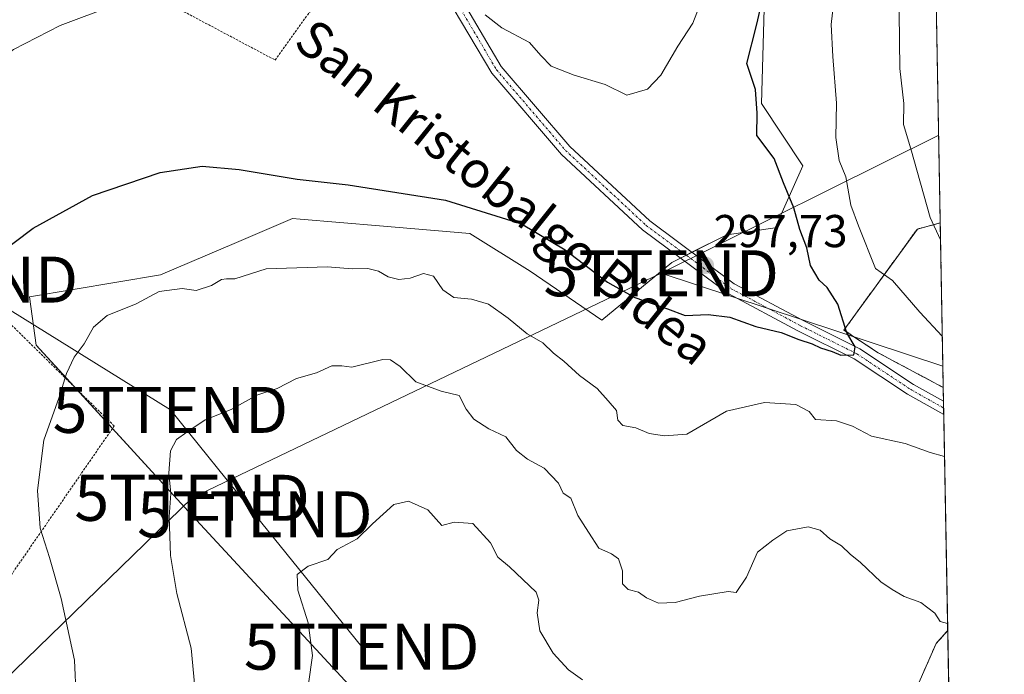
# Model space of a CAD drawing. Units: metres. Extents: x 620197 to 623625, y 4780389 to 4782763.
# Drawn here: x 623411 to 623625, y 4781118 to 4781260 of the extents above; entities that cross this region are included whole.
import ezdxf
from ezdxf.enums import TextEntityAlignment as Align

# ---------------------------------------------------------------- set-up
doc = ezdxf.new("R2010")
doc.units = ezdxf.units.M
doc.header["$MEASUREMENT"] = 0
doc.linetypes.add('TRAZO_Y_PUNTO', pattern=[1, 0.5, -0.25, 0, -0.25])
doc.linetypes.add('TRAZOS', pattern=[0.75, 0.5, -0.25])
doc.layers.get('0').update_dxf_attribs({"lineweight": 5})
for name, color, linetype, lineweight in [('Alambrada', 19, 'TRAZOS', 0), ('Arbolado forestal', 92, 'TRAZOS', 0), ('Arbolado forestal CxS', 92, 'Continuous', 0), ('Carátula', 7, 'Continuous', 5), ('Comarca CxS', 133, 'Continuous', 0), ('Comunidad Autónoma CxS', 142, 'Continuous', 0), ('Curva de nivel maestra', 36, 'Continuous', 30), ('Curva de nivel normal', 36, 'Continuous', 0), ('Municipio CxS', 142, 'Continuous', 0), ('Pastizal CxS', 92, 'Continuous', 0), ('Pista no pavimentada', 254, 'Continuous', 13), ('Pista no pavimentada Cxs', 254, 'Continuous', 0), ('Pista pavimentada eje', 135, 'TRAZO_Y_PUNTO', 0), ('Prado', 92, 'Continuous', 0), ('Prado CxS', 92, 'Continuous', 0), ('Provincia CxS', 1, 'Continuous', 0), ('Punto de cota en terreno', 7, 'Continuous', 0), ('Rótulo de punto de cota en terreno', 19, 'Continuous', 0), ('Tendido', 6, 'Continuous', 0), ('Texto cartográfico', 19, 'Continuous', 0), ('Torre de tendido puntual', 7, 'Continuous', 0)]:
    doc.layers.add(name, color=color, linetype=linetype, lineweight=lineweight)
doc.styles.add('Arial', font='txt', dxfattribs={"height": 0.2})

# ---------------------------------------------------------------- blocks, each defined once
blk = doc.blocks.new('*U150')
at = {"layer": 'Prado CxS', "color": 92, "linetype": 'Continuous', "lineweight": 0}
blk.add_polyline3d([(623573.85, 4781296.18, 298.5), (623572.35, 4781242.12, 300.16), (623581.36, 4781228.6, 301.98), (623575.35, 4781215.09, 298.27), (623564.84, 4781213.59, 297.78), (623552.82, 4781207.58, 297.93), (623537.65, 4781195.01, 301.44), (623522.07, 4781205.67, 301.57), (623508.95, 4781213.87, 300.93), (623489.27, 4781215.51, 301.52), (623472.05, 4781217.01, 301.32), (623470.41, 4781217.15, 301.33), (623457.73, 4781211.72, 302.75), (623454.76, 4781210.44, 302.97), (623441.71, 4781204.85, 303.57), (623413.17, 4781200.07, 301.9), (623414.67, 4781189.56, 303.57), (623447.71, 4781153.52, 310.55), (623503.27, 4781093.45, 317.26)], dxfattribs=at)
blk = doc.blocks.new('*U177')
at = {"layer": 'Curva de nivel normal', "color": 36, "linetype": 'Continuous', "lineweight": 0}
for points in [[(623609.415, 4781315.395, 305), (623607.77, 4781313.76, 305), (623601.97, 4781305.7, 305), (623601.91, 4781302.71, 305), (623600.83, 4781300.75, 305), (623598.53, 4781299.21, 305), (623596.79, 4781296.69, 305), (623594.43, 4781291.63, 305), (623589.7, 4781278.28, 305), (623587.5, 4781259.32, 305), (623587.84, 4781252.36, 305), (623588.65, 4781242.17, 305), (623588.52, 4781234.71, 305), (623589.22, 4781229.74, 305), (623590.7, 4781226.16, 305), (623591.75, 4781220.02, 305), (623593.41, 4781215.54, 305), (623597.1, 4781206.23, 305), (623600.82, 4781203.67, 305), (623606.75, 4781196.77, 305), (623611.664, 4781191.571, 305)], [(623612.14, 4781165.36, 305), (623608.99, 4781166.26, 305), (623603.59, 4781168.22, 305), (623596.29, 4781169.81, 305), (623592.1, 4781171.96, 305), (623588.65, 4781173.13, 305), (623584.12, 4781173.45, 305), (623582.69, 4781175.17, 305), (623579.8, 4781176.68, 305), (623573.02, 4781177.13, 305), (623564.77, 4781175.23, 305), (623556.1, 4781170.22, 305), (623551.23, 4781169.87, 305), (623547.96, 4781170.39, 305), (623545.01, 4781171.64, 305), (623542.19, 4781172.15, 305), (623541.1, 4781173.29, 305), (623540.85, 4781175.4, 305), (623539.02, 4781177.5, 305), (623536.65, 4781180.21, 305), (623532.76, 4781183.01, 305), (623529.35, 4781186.14, 305), (623527.1, 4781187.85, 305), (623524.82, 4781190.11, 305), (623521.38, 4781192.09, 305), (623517.3, 4781195.49, 305), (623512.97, 4781198.49, 305), (623509.3, 4781199.56, 305), (623505.48, 4781199.96, 305), (623503.04, 4781201.65, 305), (623501.04, 4781204.59, 305), (623498.86, 4781205.14, 305), (623495.95, 4781204.17, 305), (623493.48, 4781203.84, 305), (623491.16, 4781204.44, 305), (623489.09, 4781205.7, 305), (623486.76, 4781206.24, 305), (623483.34, 4781206.2, 305), (623477.99, 4781206.64, 305), (623464.64, 4781206.17, 305), (623457.82, 4781204.02, 305), (623456.05, 4781204.05, 305), (623454.91, 4781203.87, 305), (623452.76, 4781202.57, 305), (623449.42, 4781201.47, 305), (623446.42, 4781201.94, 305), (623441.42, 4781201.27, 305), (623436.42, 4781198.58, 305), (623430.09, 4781196.02, 305), (623427.09, 4781193.52, 305), (623425.05, 4781189.88, 305), (623422.93, 4781187.02, 305), (623421.25, 4781183.4, 305), (623419.66, 4781178.32, 305), (623416.28, 4781168.96, 305), (623414.9, 4781157.97, 305), (623415.5, 4781149.78, 305), (623417.58, 4781143.44, 305), (623420.1, 4781134.54, 305), (623422.95, 4781121.09, 305), (623423.34, 4781113.01, 305)]]:
    blk.add_polyline3d(points, dxfattribs=at)
blk = doc.blocks.new('*U178')
at = {"layer": 'Curva de nivel normal', "color": 36, "linetype": 'Continuous', "lineweight": 0}
for points in [[(623609.94, 4781286.74, 310), (623607.23, 4781283.08, 310), (623604.97, 4781277.8, 310), (623602.85, 4781273.38, 310), (623601.79, 4781269.14, 310), (623602.31, 4781261.84, 310), (623602.44, 4781249.72, 310), (623603.27, 4781242.13, 310), (623603.22, 4781237.55, 310), (623604.83, 4781232.25, 310), (623609.05, 4781217.38, 310), (623611.28, 4781212.47, 310)], [(623612.8, 4781129.1, 310), (623611.21, 4781129.49, 310), (623610.05, 4781131.37, 310), (623607.01, 4781133.67, 310), (623603.35, 4781134.98, 310), (623600.74, 4781136.51, 310), (623598.28, 4781138.13, 310), (623593.84, 4781142.36, 310), (623591.61, 4781144.14, 310), (623589.75, 4781145.94, 310), (623587.24, 4781147.49, 310), (623585.1, 4781149.39, 310), (623582.46, 4781150.09, 310), (623577.89, 4781149.22, 310), (623574.8, 4781147.19, 310), (623571.48, 4781144.59, 310), (623569.1, 4781139.17, 310), (623566.84, 4781135.84, 310), (623565.1, 4781136.05, 310), (623558.84, 4781135.06, 310), (623553.56, 4781133.65, 310), (623549.93, 4781133.51, 310), (623547.36, 4781134.64, 310), (623545.62, 4781135.87, 310), (623543.34, 4781136.45, 310), (623542.11, 4781137.69, 310), (623542.14, 4781140.54, 310), (623541.27, 4781143.13, 310), (623539.72, 4781144.25, 310), (623536.95, 4781145.47, 310), (623534.73, 4781148.92, 310), (623532.41, 4781152.58, 310), (623530.9, 4781156.32, 310), (623529.24, 4781157.45, 310), (623528.21, 4781159.59, 310), (623525.11, 4781162.88, 310), (623521.45, 4781164.82, 310), (623519.1, 4781166.69, 310), (623516.74, 4781169.66, 310), (623513.06, 4781171.39, 310), (623509.81, 4781173.5, 310), (623508.15, 4781175.69, 310), (623506.62, 4781178.65, 310), (623502.67, 4781179.62, 310), (623497.2, 4781181.62, 310), (623493.78, 4781184.97, 310), (623491.65, 4781186.4, 310), (623489.99, 4781186.47, 310), (623483.31, 4781184.8, 310), (623481.11, 4781185.12, 310), (623478.95, 4781185.13, 310), (623475.63, 4781183.57, 310), (623471.22, 4781182.33, 310), (623467.06, 4781180.21, 310), (623462.63, 4781178.7, 310), (623457.06, 4781175.64, 310), (623451.42, 4781173.38, 310), (623447.41, 4781170.69, 310), (623445.14, 4781169.12, 310), (623443.84, 4781166.66, 310), (623443.5, 4781161.76, 310), (623443.9, 4781157.32, 310), (623443.53, 4781152.29, 310), (623443.82, 4781143.89, 310), (623445.21, 4781135.64, 310), (623448.32, 4781123.7, 310), (623449.38, 4781112.91, 310)]]:
    blk.add_polyline3d(points, dxfattribs=at)
blk = doc.blocks.new('5PATER')
at = {"layer": 'Carátula', "linetype": 'Continuous', "lineweight": 5}
h = blk.add_hatch(color=250, dxfattribs=at)
edge = h.paths.add_edge_path()
edge.add_ellipse((0, 0.01), major_axis=(-1.33, -1.34), ratio=0.999422, start_angle=0, end_angle=360)
blk = doc.blocks.new('5TTEND')
blk.add_text('5TTEND', height=10).set_placement((0, 0), align=Align.MIDDLE_CENTER)

msp = doc.modelspace()

# ---------------------------------------------------------------- linework, layer by layer
at = {"layer": 'Alambrada', "color": 19, "linetype": 'TRAZOS', "lineweight": 0}
for points in [[(623427.16, 4781300.3, 292.42), (623434.86, 4781268.41, 295.51), (623466.6, 4781251.58, 297.43), (623488.72, 4781282.36, 294.61)], [(623385.31, 4781157, 305.49), (623408.76, 4781138.97, 307.37), (623431.6, 4781172.03, 314.25), (623396.13, 4781206.9, 301.39), (623366.07, 4781188.26, 297.79), (623366.09, 4781185.17, 301.09)]]:
    msp.add_polyline3d(points, dxfattribs=at)
at = {"layer": 'Arbolado forestal', "color": 92, "linetype": 'TRAZOS', "lineweight": 0}
for points in [[(623611.22, 4781216.16, 310.55), (623606.23, 4781214.83, 309.08), (623590.27, 4781192.89, 299.96), (623597.75, 4781187.91, 300.58), (623611.87, 4781180.4, 301.79)], [(623611.22, 4781216.16, 310.55), (623611.87, 4781180.4, 301.79)], [(623578.35, 4781033.39, 315.61), (623588.23, 4781064.29, 315.47), (623588.36, 4781064.69, 315.43), (623589.53, 4781068.37, 315.1), (623599.88, 4781101.07, 312.09), (623610.31, 4781124.73, 310.54), (623612.83, 4781127.55, 310.06)], [(623612.83, 4781127.55, 310.06), (623613.07, 4781114.39, 309.98), (623613.1, 4781112.43, 310.04), (623613.14, 4781110.47, 310.14), (623614.88, 4781014.44, 318.97)]]:
    msp.add_polyline3d(points, dxfattribs=at)
at = {"layer": 'Arbolado forestal CxS', "color": 92, "linetype": 'Continuous', "lineweight": 0}
for points in [[(623611.87, 4781180.4, 301.79), (623597.75, 4781187.91, 300.58), (623590.27, 4781192.89, 299.96), (623606.23, 4781214.83, 309.08), (623611.22, 4781216.16, 310.55), (623611.87, 4781180.4, 301.79)], [(623614.88, 4781014.44, 318.97), (623578.35, 4781033.39, 315.61), (623588.36, 4781064.69, 315.43), (623599.88, 4781101.07, 312.09), (623610.31, 4781124.73, 310.54), (623612.83, 4781127.55, 310.06), (623614.88, 4781014.44, 318.97)]]:
    msp.add_polyline3d(points, close=True, dxfattribs=at)
at = {"layer": 'Comarca CxS', "color": 133, "linetype": 'Continuous', "lineweight": 0}
msp.add_polyline3d([(623625.14, 4780449.59, 280.23), (620238.04, 4780388.93, 563.38), (620197.14, 4782702.51, 563.73), (623583.12, 4782763.2, 317.87), (623625.14, 4780449.59, 280.23)], close=True, dxfattribs=at)
msp.add_polyline3d([(623625.14, 4780449.59, 280.23), (620238.04, 4780388.93, 563.38), (620197.14, 4782702.51, 563.73), (623583.12, 4782763.2, 317.87), (623625.14, 4780449.59, 280.23)], close=True, dxfattribs=at)
at = {"layer": 'Comunidad Autónoma CxS', "color": 142, "linetype": 'Continuous', "lineweight": 0}
msp.add_polyline3d([(623625.14, 4780449.59, 280.23), (620238.04, 4780388.93, 563.38), (620197.14, 4782702.51, 563.73), (623583.12, 4782763.2, 317.87), (623625.14, 4780449.59, 280.23)], close=True, dxfattribs=at)
msp.add_polyline3d([(623625.14, 4780449.59, 280.23), (620238.04, 4780388.93, 563.38), (620197.14, 4782702.51, 563.73), (623583.12, 4782763.2, 317.87), (623625.14, 4780449.59, 280.23)], close=True, dxfattribs=at)
at = {"layer": 'Curva de nivel maestra', "color": 36, "linetype": 'Continuous', "lineweight": 30}
msp.add_polyline3d([(623405.93, 4781209.02, 300), (623413.96, 4781215.02, 300), (623426.9, 4781222.12, 300), (623441.63, 4781227.16, 300), (623450.76, 4781228.49, 300), (623458.75, 4781227.78, 300), (623471.39, 4781225.7, 300), (623482.45, 4781224.48, 300), (623503.66, 4781221.15, 300), (623520.14, 4781215.94, 300), (623529.67, 4781210.31, 300), (623538.84, 4781203.31, 300), (623544.78, 4781199.98, 300), (623551.9, 4781197.49, 300), (623555.77, 4781196.03, 300), (623560.77, 4781196.28, 300), (623565.43, 4781195.66, 300), (623571.1, 4781193.62, 300), (623576.66, 4781192.33, 300), (623580.44, 4781190.83, 300), (623583.37, 4781189.89, 300), (623585.16, 4781189.02, 300), (623587.72, 4781188.25, 300), (623589.57, 4781187.4, 300), (623592.42, 4781187.5, 300), (623592.71, 4781189.26, 300), (623590.88, 4781192.28, 300), (623588.91, 4781198.48, 300), (623586.64, 4781202.16, 300), (623584.89, 4781203.74, 300), (623583.03, 4781206.89, 300), (623582.21, 4781210.73, 300), (623580.68, 4781214.76, 300), (623579.37, 4781219.46, 300), (623577.12, 4781224.87, 300), (623575.12, 4781230.15, 300), (623571.31, 4781235.2, 300), (623571.42, 4781240.03, 300), (623571.02, 4781245.2, 300), (623569.16, 4781250.86, 300), (623571.29, 4781259.1, 300), (623573.13, 4781267.18, 300)], dxfattribs=at)
at = {"layer": 'Curva de nivel normal', "color": 36, "linetype": 'Continuous', "lineweight": 0}
for points in [[(623452.39, 4781274.16, 295), (623448.8, 4781271.11, 295), (623444.71, 4781268.59, 295), (623439.09, 4781266.97, 295), (623431.7, 4781263.53, 295), (623419.84, 4781259.1, 295), (623409.74, 4781253.84, 295), (623396.94, 4781244.36, 295), (623389.8, 4781238.28, 295), (623387.23, 4781235.12, 295), (623386.04, 4781231.56, 295), (623385, 4781225.7, 295), (623380.24, 4781216.02, 295), (623368.72, 4781196.62, 295), (623361.47, 4781187.83, 295), (623360.65, 4781186.51, 295), (623360.67, 4781185.76, 295)], [(623512.25, 4781261.39, 295), (623515.92, 4781258.61, 295), (623521.92, 4781255.36, 295), (623524.34, 4781252.54, 295), (623526.6, 4781250.28, 295), (623531.59, 4781248.3, 295), (623538.38, 4781246.25, 295), (623543.05, 4781243.95, 295), (623547.55, 4781245.24, 295), (623550.46, 4781248.29, 295), (623554.16, 4781254.62, 295), (623557.44, 4781259.62, 295), (623560.15, 4781266.74, 295)], [(623533.45, 4781116.84, 315), (623530.35, 4781118.99, 315), (623527.07, 4781122.61, 315), (623524.13, 4781127.49, 315), (623523.54, 4781131.39, 315), (623523.96, 4781134.17, 315), (623523.36, 4781135.88, 315), (623517.58, 4781141.44, 315), (623514.99, 4781143.52, 315), (623513.43, 4781146.62, 315), (623509.62, 4781150.83, 315), (623505.5, 4781151.1, 315), (623502.88, 4781150.43, 315), (623499.8, 4781153.78, 315), (623495.6, 4781155.69, 315), (623492.42, 4781154.98, 315), (623487.76, 4781150.78, 315), (623484.42, 4781147.47, 315), (623480.09, 4781145.2, 315), (623478.09, 4781142.99, 315), (623473.76, 4781141.52, 315), (623471.4, 4781139.77, 315), (623471.52, 4781136.32, 315), (623473.76, 4781129.27, 315), (623474.7, 4781122.12, 315), (623473.86, 4781115.95, 315)]]:
    msp.add_polyline3d(points, dxfattribs=at)
at = {"layer": 'Municipio CxS', "color": 142, "linetype": 'Continuous', "lineweight": 0}
msp.add_polyline3d([(623625.14, 4780449.59, 280.23), (620238.04, 4780388.93, 563.38), (620197.14, 4782702.51, 563.73), (623583.12, 4782763.2, 317.87), (623625.14, 4780449.59, 280.23)], close=True, dxfattribs=at)
msp.add_polyline3d([(623625.14, 4780449.59, 280.23), (620238.04, 4780388.93, 563.38), (620197.14, 4782702.51, 563.73), (623583.12, 4782763.2, 317.87), (623625.14, 4780449.59, 280.23)], close=True, dxfattribs=at)
at = {"layer": 'Pastizal CxS', "color": 92, "linetype": 'Continuous', "lineweight": 0}
for points in [[(623607.39, 4781426.97, 287.6), (623611.22, 4781216.16, 310.55), (623611.22, 4781216.16, 310.55), (623606.23, 4781214.83, 309.08), (623590.27, 4781192.89, 299.96), (623597.75, 4781187.91, 300.58), (623611.87, 4781180.4, 301.79), (623612.83, 4781127.55, 310.06), (623610.31, 4781124.73, 310.54), (623599.88, 4781101.07, 312.09)], [(623607.39, 4781426.97, 287.6), (623607.4, 4781426.45, 287.69), (623607.42, 4781425.01, 287.94), (623611.22, 4781216.16, 310.55)], [(623503.27, 4781093.45, 317.26), (623447.71, 4781153.52, 310.55), (623414.67, 4781189.56, 303.57), (623413.17, 4781200.07, 301.9), (623441.71, 4781204.85, 303.57), (623454.76, 4781210.44, 302.97), (623457.73, 4781211.72, 302.75), (623470.41, 4781217.15, 301.33), (623472.05, 4781217.01, 301.32), (623489.27, 4781215.51, 301.52), (623508.95, 4781213.87, 300.93), (623522.07, 4781205.67, 301.57), (623537.65, 4781195.01, 301.44), (623552.82, 4781207.58, 297.93), (623564.84, 4781213.59, 297.78), (623575.35, 4781215.09, 298.27), (623581.36, 4781228.6, 301.98), (623572.35, 4781242.12, 300.16), (623573.85, 4781296.18, 298.5)], [(623573.85, 4781296.18, 298.5), (623572.34, 4781242.12, 300.16), (623581.36, 4781228.6, 301.98), (623575.35, 4781215.09, 298.27), (623564.84, 4781213.59, 297.78), (623557.22, 4781209.78, 297.48), (623555.97, 4781209.15, 297.5), (623554.72, 4781208.53, 297.62), (623552.82, 4781207.58, 297.93), (623537.65, 4781195.01, 301.44), (623522.07, 4781205.67, 301.57), (623508.95, 4781213.87, 300.93), (623489.27, 4781215.51, 301.52), (623472.05, 4781217.01, 301.32), (623470.41, 4781217.15, 301.33), (623457.73, 4781211.72, 302.75), (623454.76, 4781210.44, 302.97), (623441.71, 4781204.85, 303.57), (623413.17, 4781200.07, 301.9), (623414.67, 4781189.56, 303.57), (623422.88, 4781180.6, 305.28), (623431.23, 4781171.49, 307.41), (623447.7, 4781153.52, 310.55), (623503.27, 4781093.45, 317.26)], [(623611.22, 4781216.16, 310.55), (623606.23, 4781214.83, 309.08), (623590.27, 4781192.89, 299.96), (623597.75, 4781187.91, 300.58), (623611.87, 4781180.4, 301.79)], [(623611.87, 4781180.4, 301.79), (623611.92, 4781177.39, 301.4), (623611.95, 4781175.94, 301.58), (623611.97, 4781174.49, 301.75), (623612.83, 4781127.55, 310.06)], [(623578.35, 4781033.39, 315.61), (623588.23, 4781064.29, 315.47), (623588.36, 4781064.69, 315.43), (623589.53, 4781068.37, 315.1), (623599.88, 4781101.07, 312.09), (623610.31, 4781124.73, 310.54), (623612.83, 4781127.55, 310.06)]]:
    msp.add_polyline3d(points, dxfattribs=at)
at = {"layer": 'Pista no pavimentada', "color": 254, "linetype": 'Continuous', "lineweight": 13}
for points in [[(623449.68, 4781313.86, 291.05), (623462.86, 4781304.74, 292.27), (623484.63, 4781290.56, 293.86), (623498.29, 4781278.56, 294.66), (623505.86, 4781266.95, 295.36), (623515.76, 4781250.18, 295.81), (623530.64, 4781232.79, 296.43), (623548.06, 4781216.6, 297.09), (623566.43, 4781202.93, 298.09), (623581.42, 4781194.93, 299.1), (623593.73, 4781188.78, 300.12), (623605.37, 4781181.07, 301.13), (623611.92, 4781177.39, 301.4)], [(623611.97, 4781174.49, 301.75), (623611.97, 4781174.49, 301.75), (623604.07, 4781178.93, 301.25), (623592.48, 4781186.61, 300.35), (623580.27, 4781192.71, 299.5), (623565.09, 4781200.81, 298.48), (623546.46, 4781214.67, 297.19), (623528.83, 4781231.06, 296.68), (623513.72, 4781248.72, 295.9), (623503.74, 4781265.63, 295.43), (623496.38, 4781276.91, 294.76), (623483.11, 4781288.56, 293.9), (623461.56, 4781302.61, 292.41), (623451.64, 4781306.27, 291.65)], [(623611.92, 4781177.39, 301.4), (623611.97, 4781174.49, 301.75)]]:
    msp.add_polyline3d(points, dxfattribs=at)
at = {"layer": 'Pista no pavimentada Cxs', "color": 254, "linetype": 'Continuous', "lineweight": 0}
msp.add_polyline3d([(623505.86, 4781266.95, 295.36), (623515.76, 4781250.18, 295.81), (623530.64, 4781232.79, 296.43), (623548.06, 4781216.6, 297.09), (623566.43, 4781202.93, 298.09), (623581.42, 4781194.93, 299.1), (623593.73, 4781188.78, 300.12), (623605.37, 4781181.07, 301.13), (623611.92, 4781177.39, 301.4), (623611.92, 4781177.39, 301.4), (623611.97, 4781174.49, 301.75), (623611.97, 4781174.49, 301.75), (623604.07, 4781178.93, 301.25), (623592.48, 4781186.61, 300.35), (623580.27, 4781192.71, 299.5), (623565.09, 4781200.81, 298.48), (623546.46, 4781214.67, 297.19), (623528.83, 4781231.06, 296.68), (623513.72, 4781248.72, 295.9), (623503.74, 4781265.63, 295.43)], dxfattribs=at)
at = {"layer": 'Pista pavimentada eje', "color": 135, "linetype": 'TRAZO_Y_PUNTO', "lineweight": 0}
msp.add_polyline3d([(623450.59, 4781310.36, 291.17), (623458.13, 4781305.69, 292.01), (623462.21, 4781303.68, 292.33), (623472.99, 4781296.65, 293.14), (623483.87, 4781289.56, 293.88), (623490.51, 4781283.74, 294.3), (623497.34, 4781277.74, 294.71), (623501.12, 4781271.93, 295.08), (623504.8, 4781266.29, 295.39), (623514.74, 4781249.45, 295.85), (623529.74, 4781231.93, 296.53), (623547.26, 4781215.64, 297.13), (623565.76, 4781201.87, 298.27), (623580.85, 4781193.82, 299.17), (623593.11, 4781187.7, 300.18), (623604.72, 4781180, 301.15), (623611.95, 4781175.94, 301.58), (623611.95, 4781175.94, 301.58)], dxfattribs=at)
at = {"layer": 'Prado', "color": 92, "linetype": 'Continuous', "lineweight": 0}
msp.add_polyline3d([(623573.85, 4781296.18, 298.5), (623572.34, 4781242.12, 300.16), (623581.36, 4781228.6, 301.98), (623575.35, 4781215.09, 298.27), (623564.84, 4781213.59, 297.78), (623557.22, 4781209.78, 297.48), (623555.97, 4781209.15, 297.5), (623554.72, 4781208.53, 297.62), (623552.82, 4781207.58, 297.93), (623537.65, 4781195.01, 301.44), (623522.07, 4781205.67, 301.57), (623508.95, 4781213.87, 300.93), (623489.27, 4781215.51, 301.52), (623472.05, 4781217.01, 301.32), (623470.41, 4781217.15, 301.33), (623457.73, 4781211.72, 302.75), (623454.76, 4781210.44, 302.97), (623441.71, 4781204.85, 303.57), (623413.17, 4781200.07, 301.9), (623414.67, 4781189.56, 303.57), (623422.88, 4781180.6, 305.28), (623431.23, 4781171.49, 307.41), (623447.7, 4781153.52, 310.55), (623503.27, 4781093.45, 317.26)], dxfattribs=at)
at = {"layer": 'Provincia CxS', "color": 1, "linetype": 'Continuous', "lineweight": 0}
msp.add_polyline3d([(623625.14, 4780449.59, 280.23), (620238.04, 4780388.93, 563.38), (620197.14, 4782702.51, 563.73), (623583.12, 4782763.2, 317.87), (623625.14, 4780449.59, 280.23)], close=True, dxfattribs=at)
msp.add_polyline3d([(623625.14, 4780449.59, 280.23), (620238.04, 4780388.93, 563.38), (620197.14, 4782702.51, 563.73), (623583.12, 4782763.2, 317.87), (623625.14, 4780449.59, 280.23)], close=True, dxfattribs=at)
at = {"layer": 'Tendido', "color": 6, "linetype": 'Continuous', "lineweight": 0}
for points in [[(623550.54, 4781205.23, 298.54), (623610.87, 4781235.24, 311.98)], [(623149.72, 4780861.19, 289.72), (623226.15, 4780936.65, 285.52), (623277.9, 4780987.1, 287.42), (623384.1, 4781093.91, 298.5), (623448.55, 4781156.41, 310.82), (623550.54, 4781205.23, 298.54)], [(623611.78, 4781185.06, 303.07), (623550.54, 4781205.23, 298.54)], [(623485.42, 4781124.05, 316.66), (623462.19, 4781152.82, 313.09), (623443.83, 4781175.53, 308.67), (623398.17, 4781203.85, 299.44)]]:
    msp.add_polyline3d(points, dxfattribs=at)

# ---------------------------------------------------------------- block references
at = {"layer": 'Curva de nivel normal', "color": 36, "linetype": 'Continuous', "lineweight": 0}
for name in ['*U177', '*U178']:
    msp.add_blockref(name, (0, 0), dxfattribs=at)
at = {"layer": 'Prado CxS', "color": 92, "linetype": 'Continuous', "lineweight": 0}
msp.add_blockref('*U150', (0, 0), dxfattribs=at)
at = {"layer": 'Punto de cota en terreno', "linetype": 'Continuous', "lineweight": 0}
msp.add_blockref('5PATER', (623560.15, 4781206.95, 297.73), dxfattribs=at)
at = {"layer": 'Torre de tendido puntual', "linetype": 'Continuous', "lineweight": 0}
for p in [(623550.54, 4781205.23, 298.28), (623398.17, 4781203.85, 299.29), (623443.83, 4781175.53, 308.84), (623448.55, 4781156.41, 310.75), (623462.19, 4781152.82, 312.75), (623485.42, 4781124.05, 316.38)]:
    msp.add_blockref('5TTEND', p, dxfattribs=at)

# ---------------------------------------------------------------- texts
at = {"layer": 'Rótulo de punto de cota en terreno', "color": 19, "linetype": 'Continuous', "lineweight": 0, "style": 'Arial'}
msp.add_text('297,73', height=7, dxfattribs=at).set_placement((623561.91, 4781208.71), align=Align.BOTTOM_LEFT)
at = {"layer": 'Texto cartográfico', "color": 19, "linetype": 'Continuous', "lineweight": 0, "style": 'Arial'}
msp.add_text('San Kristobalgo Bidea', height=8, rotation=-38.675, dxfattribs=at).set_placement((623516.55, 4781222.91), align=Align.MIDDLE_CENTER)

doc.saveas('drawing.dxf')
